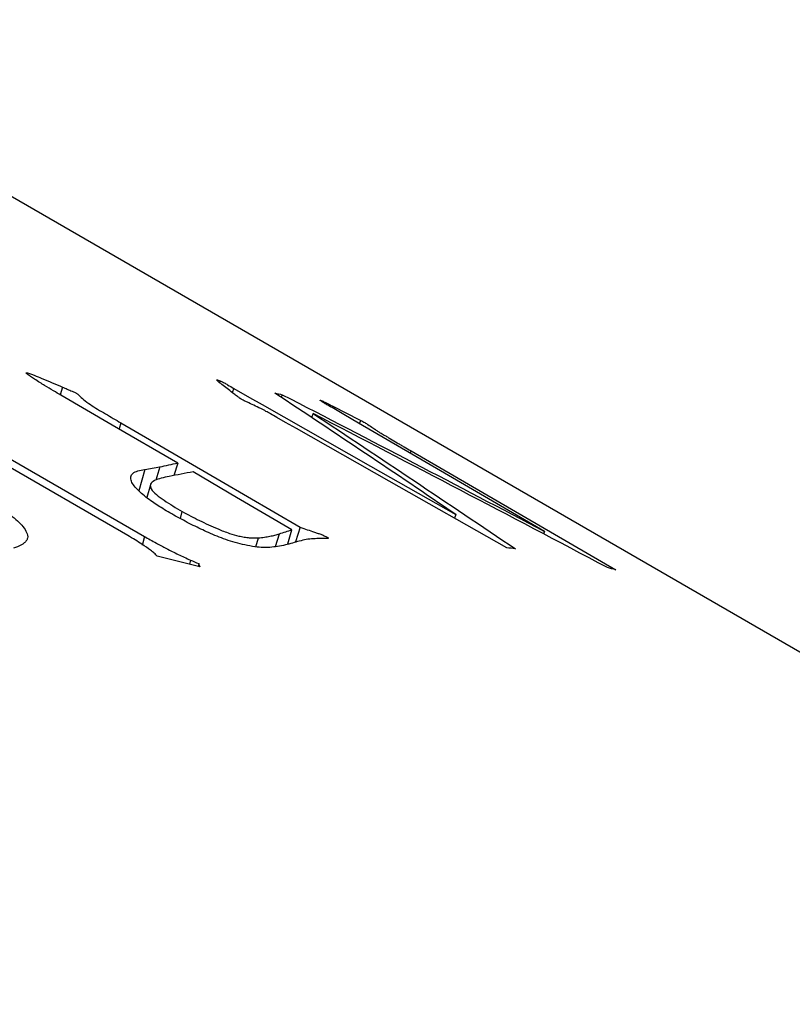
# Model space of a CAD drawing. Units: millimetres. Extents: x -2 to 295, y 0 to 210.
# Drawn here: x 63 to 69, y 68 to 76 of the extents above; entities that cross this region are included whole.
import ezdxf

# ---------------------------------------------------------------- set-up
doc = ezdxf.new("R2010")
doc.units = ezdxf.units.MM
doc.layers.add('1轮廓实线层', color=7, linetype='Continuous')

msp = doc.modelspace()

# ---------------------------------------------------------------- linework, layer by layer
at = {"layer": '1轮廓实线层'}
for p, q in [((74.477, 68.4364), (48.4421, 83.466)), ((63.5133, 73.4571), (63.494, 73.3948)), ((64.7984, 73.5072), (64.7927, 73.493)), ((64.9081, 73.4453), (64.8953, 73.4137)), ((65.3029, 73.3951), (65.2939, 73.3745)), ((65.7303, 73.293), (65.7242, 73.2802)), ((65.5535, 73.2416), (65.5399, 73.2104)), ((63.9892, 73.1653), (63.9741, 73.1163)), ((65.942, 73.1855), (65.9298, 73.1598)), ((64.0452, 72.2496), (62.5359, 73.1209)), ((62.8381, 73.0173), (64.1802, 72.2425)), ((66.3507, 72.9381), (66.3422, 72.9199)), ((64.3062, 72.8073), (64.2748, 72.6993)), ((64.452, 72.8393), (64.4214, 72.7378)), ((64.1841, 72.7878), (64.1348, 72.613)), ((64.2297, 72.6625), (64.2013, 72.5585)), ((64.4733, 72.3875), (64.4885, 72.4443)), ((66.7159, 72.4203), (66.7041, 72.3915)), ((64.1802, 72.2425), (64.1626, 72.1672)), ((65.2486, 72.1591), (65.2792, 72.2638)), ((65.3475, 72.181), (65.382, 72.2959)), ((65.449, 72.3181), (65.4118, 72.197)), ((67.4381, 72.2822), (67.4289, 72.2624)), ((65.0882, 72.157), (65.1088, 72.2306)), ((65.6743, 72.2329), (65.672, 72.2257)), ((64.5559, 72.0495), (64.5479, 72.016)), ((64.6227, 72.0216), (64.6172, 71.9987))]:
    msp.add_line(p, q, dxfattribs=at)
at = {"layer": '1轮廓实线层', "flags": 128}
for points in [[(64.9081, 73.4453), (65.0369, 73.3724), (65.1381, 73.3151)], [(64.452, 72.8393), (63.9197, 73.1479), (63.5014, 73.3903)], [(65.1381, 73.3151), (66.0217, 72.8141), (66.7159, 72.4203)], [(65.9233, 73.1637), (65.8028, 73.2342), (65.7082, 73.2896)], [(65.4184, 73.1192), (65.3289, 73.17), (65.2586, 73.21)], [(63.9892, 73.1653), (64.8067, 72.6909), (65.449, 72.3181)], [(67.4381, 72.2822), (66.5898, 72.7758), (65.9233, 73.1637)], [(67.1304, 72.1501), (66.1717, 72.6928), (65.4184, 73.1192)], [(66.3507, 72.9381), (67.2844, 72.3959), (68.0179, 71.9699)], [(65.382, 72.2959), (64.9312, 72.5598), (64.577, 72.7672)]]:
    msp.add_lwpolyline(points, dxfattribs=at)
at = {"layer": '1轮廓实线层'}
for centre, radius, start, end in [((66.3349, 65.8857), 6.3147, 82.1255, 82.76284), ((66.4395, 66.4148), 5.775, 74.13841, 74.84542)]:
    msp.add_arc(centre, radius, start, end, dxfattribs=at)
for points, knots in [([(63.5014, 73.3903), (63.4812, 73.4023), (63.4365, 73.4288), (63.3798, 73.4632), (63.3269, 73.4951), (63.2902, 73.5196), (63.2608, 73.539), (63.2407, 73.5522), (63.2287, 73.5607), (63.2206, 73.5677), (63.216, 73.573), (63.2197, 73.5738), (63.2212, 73.5741)], [0, 0, 0, 0, 0.193869, 0.427981, 0.55348, 0.707467, 0.821851, 0.86495, 0.918555, 0.957213, 0.982486, 1, 1, 1, 1]), ([(63.2212, 73.5741), (63.2266, 73.573), (63.2372, 73.5707), (63.2589, 73.5636), (63.2737, 73.5574), (63.2836, 73.5532)], [0, 0, 0, 0, 0.250108, 0.499924, 1, 1, 1, 1]), ([(63.5133, 73.4571), (63.5266, 73.4514), (63.5529, 73.4401), (63.5866, 73.4262), (63.6094, 73.4158), (63.6215, 73.4098), (63.6319, 73.4048), (63.6403, 73.3974), (63.656, 73.3811), (63.6882, 73.3526), (63.7385, 73.3154), (63.7993, 73.2766), (63.8857, 73.2273), (63.9478, 73.1901), (63.9892, 73.1653)], [0, 0, 0, 0, 0.063395, 0.125057, 0.156485, 0.175253, 0.187543, 0.20827, 0.24988, 0.361199, 0.49985, 0.624826, 0.749878, 1, 1, 1, 1]), ([(64.822, 73.469), (64.8088, 73.4797), (64.7918, 73.4934), (64.7732, 73.5093), (64.7665, 73.5167), (64.7801, 73.5156), (64.7921, 73.5101), (64.7984, 73.5072)], [0, 0, 0, 0, 0.504257, 0.651797, 0.793969, 0.891298, 1, 1, 1, 1]), ([(64.7984, 73.5072), (64.8043, 73.5046), (64.8159, 73.4995), (64.8359, 73.4888), (64.8668, 73.4707), (64.8916, 73.4555), (64.9081, 73.4453)], [0, 0, 0, 0, 0.124967, 0.249751, 0.499898, 1, 1, 1, 1]), ([(65.2586, 73.21), (65.2413, 73.2198), (65.2125, 73.2363), (65.1695, 73.2604), (65.124, 73.2839), (65.0739, 73.3089), (65.0276, 73.3303), (64.9964, 73.3443), (64.9782, 73.3526), (64.9658, 73.36), (64.9531, 73.3694), (64.9338, 73.3841), (64.9188, 73.3958), (64.9094, 73.4031)], [0, 0, 0, 0, 0.149395, 0.250082, 0.362353, 0.500106, 0.62505, 0.687581, 0.71881, 0.749915, 0.799697, 0.874938, 1, 1, 1, 1]), ([(65.7082, 73.2896), (65.6966, 73.2964), (65.6755, 73.3086), (65.6485, 73.3248), (65.6284, 73.3371), (65.6164, 73.3451), (65.6092, 73.3506), (65.6128, 73.3501), (65.6143, 73.3498)], [0, 0, 0, 0, 0.289953, 0.526894, 0.711746, 0.846507, 0.936571, 1, 1, 1, 1]), ([(65.6143, 73.3498), (65.6183, 73.3485), (65.6263, 73.3458), (65.6483, 73.3357), (65.6752, 73.3217), (65.7048, 73.3065), (65.7236, 73.2965), (65.7303, 73.293)], [0, 0, 0, 0, 0.124657, 0.248646, 0.498963, 0.822586, 1, 1, 1, 1]), ([(65.942, 73.1855), (65.9529, 73.1796), (65.9747, 73.1679), (66.0094, 73.1469), (66.0327, 73.1305), (66.0545, 73.1155), (66.0652, 73.1074), (66.0806, 73.0975), (66.1033, 73.0838), (66.1294, 73.0681), (66.1587, 73.051), (66.1925, 73.0304), (66.23, 73.0086), (66.2671, 72.9869), (66.304, 72.9653), (66.3321, 72.949), (66.3507, 72.9381)], [0, 0, 0, 0, 0.062427, 0.124856, 0.249723, 0.300386, 0.336392, 0.374739, 0.427734, 0.499805, 0.562335, 0.624854, 0.74988, 0.812411, 0.87494, 1, 1, 1, 1]), ([(64.2341, 72.5317), (64.2158, 72.5452), (64.1794, 72.5723), (64.1183, 72.6264), (64.0738, 72.6804), (64.0659, 72.7278), (64.0839, 72.7569), (64.1249, 72.7771), (64.1643, 72.7842), (64.1841, 72.7878)], [0, 0, 0, 0, 0.1252149, 0.2504395, 0.5000075, 0.6267118, 0.7499105, 0.8748311, 1, 1, 1, 1]), ([(64.3812, 72.7297), (64.3598, 72.7253), (64.3169, 72.7163), (64.26, 72.6976), (64.2247, 72.6693), (64.2305, 72.6282), (64.2763, 72.5822), (64.362, 72.5202), (64.4379, 72.4747), (64.4885, 72.4443)], [0, 0, 0, 0, 0.125269, 0.250432, 0.380922, 0.499546, 0.624369, 0.749556, 1, 1, 1, 1]), ([(62.9882, 72.4819), (63.0113, 72.4672), (63.0575, 72.4378), (63.1444, 72.3778), (63.2029, 72.3139), (63.2315, 72.2585), (63.2311, 72.2284), (63.2209, 72.2076), (63.2035, 72.189), (63.1727, 72.1663), (63.1377, 72.1546), (63.1142, 72.1467)], [0, 0, 0, 0, 0.125208, 0.250331, 0.499832, 0.624828, 0.68747, 0.749887, 0.813971, 0.875033, 1, 1, 1, 1]), ([(65.2635, 72.1601), (65.2437, 72.1576), (65.2083, 72.1529), (65.148, 72.1504), (65.0779, 72.1566), (64.9741, 72.1767), (64.8413, 72.2138), (64.7032, 72.2716), (64.5734, 72.3335), (64.449, 72.3988), (64.3314, 72.4654), (64.2653, 72.5105), (64.2341, 72.5317)], [0, 0, 0, 0, 0.069903, 0.12505, 0.184289, 0.249918, 0.374532, 0.499442, 0.6186, 0.749767, 0.881936, 1, 1, 1, 1]), ([(64.4885, 72.4443), (64.5346, 72.42), (64.6268, 72.3715), (64.7557, 72.3116), (64.8643, 72.2691), (64.9381, 72.2466), (64.9927, 72.2367), (65.0491, 72.2296), (65.0849, 72.2302), (65.1088, 72.2306)], [0, 0, 0, 0, 0.250268, 0.500394, 0.642245, 0.750091, 0.812578, 0.875069, 1, 1, 1, 1]), ([(64.2857, 72.0807), (64.2779, 72.0891), (64.2625, 72.1057), (64.2212, 72.1386), (64.1672, 72.1744), (64.106, 72.2144), (64.0656, 72.2378), (64.0452, 72.2496)], [0, 0, 0, 0, 0.145363, 0.28449, 0.570117, 0.78234, 1, 1, 1, 1]), ([(64.1802, 72.2425), (64.2126, 72.2243), (64.2717, 72.1912), (64.3638, 72.1423), (64.4546, 72.0954), (64.5221, 72.0648), (64.5559, 72.0495)], [0, 0, 0, 0, 0.273354, 0.500024, 0.75004, 1, 1, 1, 1]), ([(65.1088, 72.2306), (65.1255, 72.2322), (65.1589, 72.2354), (65.2027, 72.2434), (65.2436, 72.2525), (65.2673, 72.26), (65.2792, 72.2638)], [0, 0, 0, 0, 0.25, 0.49998, 0.749972, 1, 1, 1, 1]), ([(65.449, 72.3181), (65.4873, 72.304), (65.5352, 72.2864), (65.5941, 72.2673), (65.6233, 72.2571), (65.6509, 72.2455), (65.6665, 72.2371), (65.6743, 72.2329)], [0, 0, 0, 0, 0.500089, 0.624319, 0.750194, 0.874987, 1, 1, 1, 1]), ([(65.4974, 72.2183), (65.4601, 72.2085), (65.4041, 72.1937), (65.3295, 72.1721), (65.2855, 72.1641), (65.2635, 72.1601)], [0, 0, 0, 0, 0.500028, 0.750012, 1, 1, 1, 1]), ([(65.6743, 72.2329), (65.6757, 72.2318), (65.6782, 72.2298), (65.6785, 72.2266), (65.6687, 72.2249), (65.6587, 72.2246), (65.652, 72.2244)], [0, 0, 0, 0, 0.134923, 0.248877, 0.498261, 1, 1, 1, 1])]:
    msp.add_open_spline(points, degree=3, knots=knots, dxfattribs=at)
for points in [[(63.2836, 73.5532), (63.3044, 73.5448), (63.3251, 73.5364), (63.3459, 73.5281)], [(63.3459, 73.5281), (63.4017, 73.5045), (63.4575, 73.4808), (63.5133, 73.4571)], [(64.9094, 73.4031), (64.8803, 73.4251), (64.8512, 73.4471), (64.822, 73.469)], [(65.2428, 73.4085), (65.2628, 73.4041), (65.2829, 73.3996), (65.3029, 73.3951)], [(66.7159, 72.4203), (66.2261, 72.7527), (65.7351, 73.0821), (65.2428, 73.4085)], [(65.3029, 73.3951), (66.0162, 73.0275), (66.7279, 72.6566), (67.4381, 72.2822)], [(65.7303, 73.293), (65.8009, 73.2572), (65.8715, 73.2214), (65.942, 73.1855)], [(65.5535, 73.2416), (66.1039, 72.8782), (66.6527, 72.5113), (67.2, 72.1409)], [(67.9492, 71.9889), (67.1525, 72.4105), (66.3539, 72.828), (65.5535, 73.2416)], [(64.1841, 72.7878), (64.2249, 72.7947), (64.2656, 72.8012), (64.3062, 72.8073)], [(64.3062, 72.8073), (64.355, 72.8186), (64.4036, 72.8293), (64.452, 72.8393)], [(64.577, 72.7672), (64.5121, 72.7558), (64.4468, 72.7433), (64.3812, 72.7297)], [(65.2792, 72.2638), (65.3136, 72.2749), (65.3479, 72.2856), (65.382, 72.2959)], [(65.6127, 72.2258), (65.5743, 72.2236), (65.5359, 72.2211), (65.4974, 72.2183)], [(65.652, 72.2244), (65.6389, 72.2249), (65.6258, 72.2254), (65.6127, 72.2258)], [(64.6314, 71.9952), (64.5163, 72.0241), (64.401, 72.0526), (64.2857, 72.0807)], [(64.5559, 72.0495), (64.5781, 72.0402), (64.6004, 72.0309), (64.6227, 72.0216)], [(64.6227, 72.0216), (64.6256, 72.0128), (64.6285, 72.004), (64.6314, 71.9952)]]:
    msp.add_open_spline(points, degree=3, dxfattribs=at)

doc.saveas('drawing.dxf')
